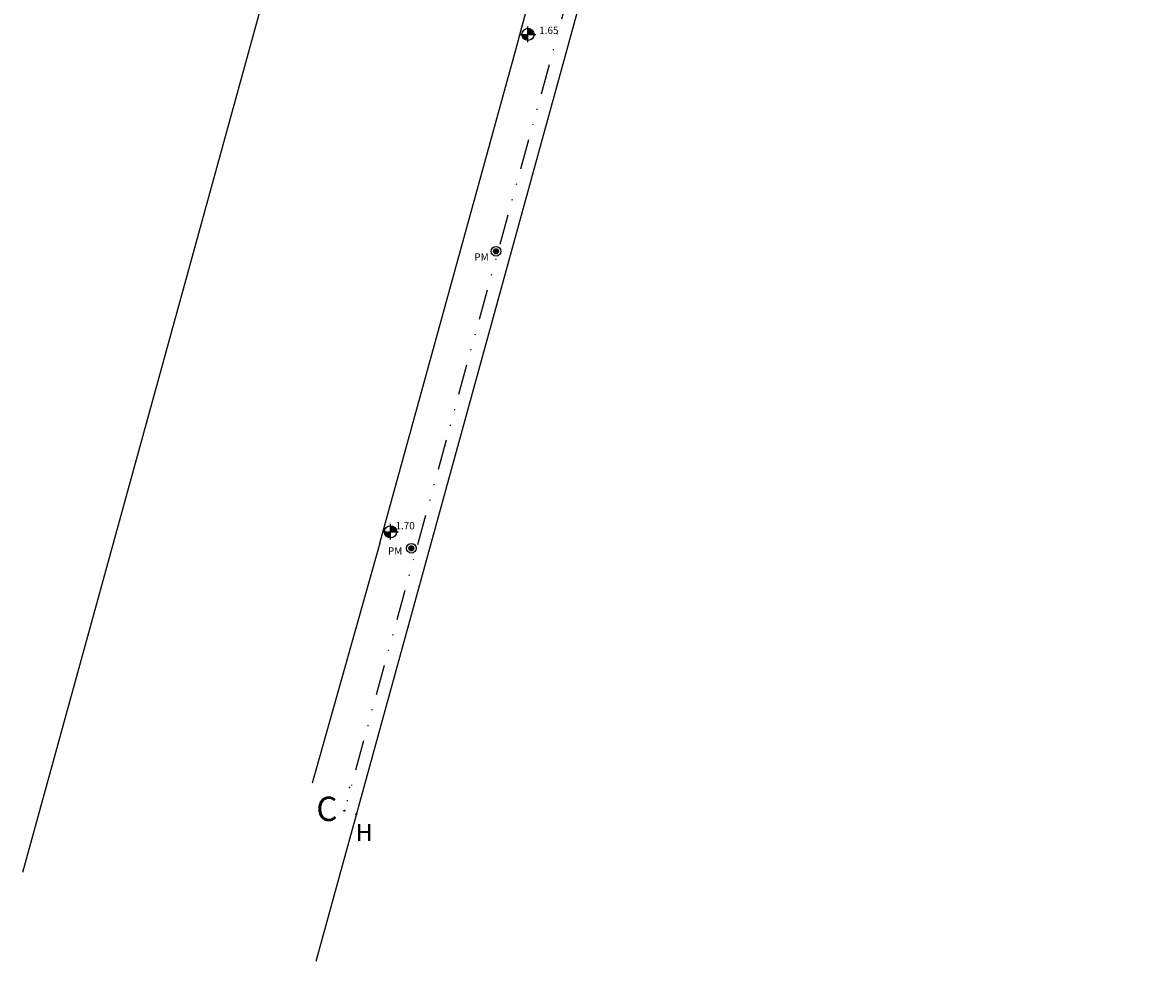
# Model space of a CAD drawing. Extents: x 180665 to 181125, y 1681953 to 1682654.
# Drawn here: x 180665 to 180783, y 1682036 to 1682134 of the extents above; entities that cross this region are included whole.
import ezdxf

# ---------------------------------------------------------------- set-up
doc = ezdxf.new("R2010")
doc.units = 0
doc.header["$LTSCALE"] = 12.7
doc.header["$MEASUREMENT"] = 0
doc.linetypes.add('DIVIDE2', pattern=[0.625, 0.25, -0.125, 0, -0.125, 0, -0.125])
doc.layers.get('0').update_dxf_attribs({"linetype": 'CONTINUOUS'})
doc.layers.get('DEFPOINTS').update_dxf_attribs({"linetype": 'CONTINUOUS'})
for name, color, linetype in [('T-ALINH-PROJ', 6, 'CONTINUOUS'), ('T-CONV', 2, 'CONTINUOUS'), ('T-DIVIS-ESCR', 5, 'DIVIDE2'), ('T-DIVIS-EXIS', 3, 'CONTINUOUS'), ('T-EVU2', 7, 'CONTINUOUS'), ('T-TEXTM', 3, 'CONTINUOUS')]:
    doc.layers.add(name, color=color, linetype=linetype)
doc.styles.add('2MM', font='romans', dxfattribs={"height": 1})
doc.styles.add('DIMTEXT', font='romans', dxfattribs={"height": 0.76})
doc.styles.add('ROMANS', font='romans.shx', dxfattribs={"height": 1.52})
doc.styles.add('TEXTM', font='romans.shx', dxfattribs={"bigfont": 'special'})
doc.dimstyles.new('RODRIGO2', dxfattribs={"dimtxt": 0.05, "dimasz": 1, "dimexe": 0.06, "dimexo": 10, "dimgap": 0.09, "dimtad": 0, "dimdec": 3, "dimzin": 0, "dimdsep": 46, "dimtxsty": 'DIMTEXT', "dimblk1": 'ARCHTICK', "dimblk2": 'ARCHTICK', "dimsah": 1, "dimcen": 0.09, "dimaunit": 1, "dimadec": 0, "dimazin": 0, "dimtfac": 1, "dimtdec": 3, "dimtofl": 0, "dimtmove": 2, "dimatfit": 3, "dimldrblk": 'ARCHTICK', "dimfxl": 0, "dimtolj": 1, "dimtzin": 0, "dimarcsym": 0})

# ---------------------------------------------------------------- blocks, each defined once
blk = doc.blocks.new('BM')
for p, q in [((-0.13, 0), (0.13, 0)), ((0, -0.13), (0, 0.13))]:
    blk.add_line(p, q)
for points in [[(-0.05, 0, 0.1, 0.1, 0.414214), (0, -0.05, 0.1, 0.1, 1)], [(0.05, 0, 0.1, 0.1, 0.414214), (0, 0.05, 0.1, 0.1, 1)]]:
    blk.add_lwpolyline(points, format="xyseb")
blk.add_circle((0, 0), 0.1)
blk = doc.blocks.new('*X2')
for p, q in [((69.5, 22.78), (70, 22.78)), ((69.5, 22.75), (70, 22.75)), ((69.5, 22.72), (70, 22.72)), ((69.51, 22.81), (69.99, 22.81)), ((69.51, 22.69), (69.99, 22.69)), ((69.52, 22.84), (69.98, 22.84)), ((69.52, 22.66), (69.98, 22.66)), ((69.53, 22.88), (69.97, 22.88)), ((69.53, 22.62), (69.97, 22.62)), ((69.55, 22.91), (69.95, 22.91)), ((69.55, 22.59), (69.95, 22.59)), ((69.58, 22.94), (69.92, 22.94)), ((69.58, 22.56), (69.92, 22.56)), ((69.63, 22.97), (69.87, 22.97)), ((69.63, 22.53), (69.87, 22.53))]:
    blk.add_line(p, q)
blk = doc.blocks.new('DH')
for radius in [0.05, 0.025]:
    blk.add_circle((0, 0), radius)
at = {"xscale": 0.1, "yscale": 0.1, "zscale": 0.1}
blk.add_blockref('*X2', (-6.975, -2.275), dxfattribs=at)
blk = doc.blocks.new('_ARCHTICK')
at = {"color": 0, "linetype": 'ByBlock', "const_width": 0.15}
blk.add_lwpolyline([(-0.5, -0.5), (0.5, 0.5)], dxfattribs=at)
blk = doc.blocks.new('*D228')
at = {"color": 0, "linetype": 'ByBlock'}
for p, q in [((180732.19, 1682166.85), (180728.99, 1682155.45)), ((180729, 1682155.5), (180854.02, 1682120.39)), ((180982.83, 1682084.22), (180857.82, 1682119.33)), ((180986.02, 1682095.56), (180982.82, 1682084.16))]:
    blk.add_line(p, q, dxfattribs=at)
at = {"layer": 'DEFPOINTS', "color": 0, "linetype": 'ByBlock'}
for p in [(180734.89, 1682176.47), (180988.72, 1682105.18), (180982.83, 1682084.22)]:
    blk.add_point(p, dxfattribs=at)
at = {"color": 0, "linetype": 'ByBlock'}
for p, rotation in [((180729, 1682155.5), 164.3126562518632), ((180982.83, 1682084.22), 344.3126562518632)]:
    blk.add_blockref('_ARCHTICK', p, dxfattribs=dict(at, rotation=rotation))
at = {"color": 0, "linetype": 'ByBlock', "insert": (180855.92, 1682119.86), "char_height": 0.76, "attachment_point": 5, "rotation": 344.3127, "style": 'DIMTEXT'}
blk.add_mtext('\\A1;264.40', dxfattribs=at)
blk = doc.blocks.new('*D236')
at = {"color": 0, "linetype": 'ByBlock'}
for p, q in [((180732.39, 1682166.76), (180731.92, 1682165.08)), ((180731.94, 1682165.14), (180790.7, 1682148.64)), ((180853.16, 1682131.1), (180794.4, 1682147.6)), ((180853.61, 1682132.71), (180853.14, 1682131.04))]:
    blk.add_line(p, q, dxfattribs=at)
at = {"layer": 'DEFPOINTS', "color": 0, "linetype": 'ByBlock'}
for p in [(180735.1, 1682176.38), (180856.32, 1682142.34), (180853.16, 1682131.1)]:
    blk.add_point(p, dxfattribs=at)
at = {"color": 0, "linetype": 'ByBlock'}
for p, rotation in [((180731.94, 1682165.14), 164.3130862936476), ((180853.16, 1682131.1), 344.3130862936476)]:
    blk.add_blockref('_ARCHTICK', p, dxfattribs=dict(at, rotation=rotation))
at = {"color": 0, "linetype": 'ByBlock', "insert": (180792.55, 1682148.12), "char_height": 0.76, "attachment_point": 5, "rotation": 344.3131, "style": 'DIMTEXT'}
blk.add_mtext('\\A1;127.40', dxfattribs=at)

msp = doc.modelspace()

# ---------------------------------------------------------------- linework, layer by layer
at = {"layer": 'T-ALINH-PROJ'}
for p, q in [((180781.107, 1682467.0636), (180665.0478, 1682045.4825)), ((180811.9593, 1682458.5701), (180695.6838, 1682036.2036))]:
    msp.add_line(p, q, dxfattribs=at)
at = {"layer": 'T-DIVIS-ESCR'}
msp.add_line((180732.9785, 1682176.977), (180698.681, 1682051.9433), dxfattribs=at)
for centre in [(180698.681, 1682051.9433), (180699.921, 1682051.595)]:
    msp.add_circle(centre, 0.05, dxfattribs=at)
at = {"layer": 'T-DIVIS-EXIS'}
for p, q in [((180716.615, 1682131.596), (180726.877, 1682169.576)), ((180702.394, 1682079.894), (180716.615, 1682131.596)), ((180702.394, 1682079.894), (180695.323, 1682054.814))]:
    msp.add_line(p, q, dxfattribs=at)
at = {"layer": 'T-TEXTM'}
msp.add_point((180699.218, 1682054.376), dxfattribs=at)

# ---------------------------------------------------------------- block references
at = {"layer": 'T-CONV'}
for name, p, xscale, yscale, zscale in [('BM', (180717.8606, 1682133.0749), 6.349999999999995, 6.349999999999995, 6.349999999999995), ('DH', (180714.522, 1682110.414), 10.12385965482645, 10.12385965482645, 10.12385965482645), ('BM', (180703.4991, 1682081.0988), 6.349999999999995, 6.349999999999995, 6.349999999999995), ('DH', (180705.673, 1682079.378), 10.12385965482645, 10.12385965482645, 10.12385965482645)]:
    msp.add_blockref(name, p, dxfattribs=dict(at, xscale=xscale, yscale=yscale, zscale=zscale))

# ---------------------------------------------------------------- texts
at = {"layer": 'T-CONV', "style": 'ROMANS'}
for p in [(180712.2625, 1682109.4334), (180703.2272, 1682078.7176)]:
    msp.add_text('PM', height=0.76, dxfattribs=at).set_placement(p)
at = {"layer": 'T-DIVIS-ESCR', "style": 'TEXTM'}
for s, height, p in [('C', 2.54, (180695.7366, 1682050.8765)), ('H', 1.78, (180699.8578, 1682048.7922))]:
    msp.add_text(s, height=height, dxfattribs=at).set_placement(p)
at = {"layer": 'T-TEXTM', "style": '2MM'}
for s, p in [('1.65', (180719.0334, 1682133.1184)), ('1.70', (180704.0149, 1682081.3557))]:
    msp.add_text(s, height=0.76, dxfattribs=at).set_placement(p)

# ---------------------------------------------------------------- dimensions: what is measured, and where the dimension line sits
at = {"layer": 'T-EVU2'}
dim = msp.add_aligned_dim(p1=(180734.8917, 1682176.4729), p2=(180988.7218, 1682105.185), distance=-21.7804, text='264.40', dimstyle='RODRIGO2', dxfattribs=at)
dim.commit()
dim.dimension.update_dxf_attribs({"geometry": '*D228', "text_midpoint": (180855.9176, 1682119.8599)})
dim = msp.add_aligned_dim(p1=(180735.0964, 1682176.3842), p2=(180856.3188, 1682142.34), distance=-11.6784, text='127.40', dimstyle='RODRIGO2', override={"dimse1": 0, "dimse2": 0}, dxfattribs=at)
dim.commit()
dim.dimension.update_dxf_attribs({"geometry": '*D236', "text_midpoint": (180792.55, 1682148.1187)})

doc.saveas('drawing.dxf')
